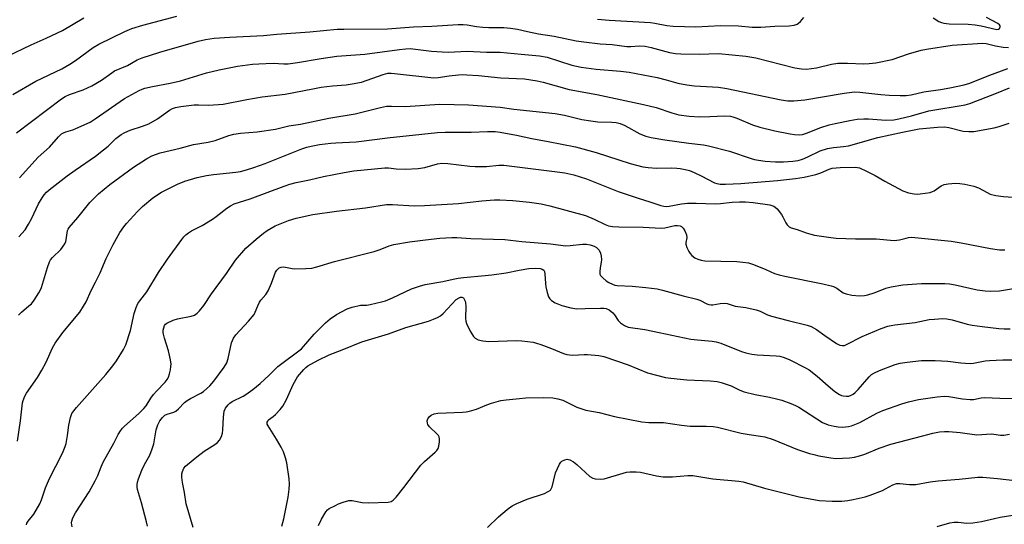
# Model space of a CAD drawing. Units: inches. Extents: x 1327762 to 1333763, y 529446 to 533446.
# Drawn here: x 1329752 to 1330081, y 531625 to 531794 of the extents above; entities that cross this region are included whole.
import ezdxf

# ---------------------------------------------------------------- set-up
doc = ezdxf.new("R2010")
doc.units = ezdxf.units.IN
doc.header["$MEASUREMENT"] = 0
doc.layers.add('Undefined', color=1, linetype='Continuous')

msp = doc.modelspace()

# ---------------------------------------------------------------- linework, layer by layer
at = {"layer": 'Undefined'}
for points, elevation in [([(1329748.26, 531781.39), (1329756.2, 531785.18), (1329761.2, 531787.41), (1329766.59, 531789.93), (1329773.73, 531794.19)], 362), ([(1329750.04, 531768.66), (1329757.71, 531773.01), (1329766.33, 531777.2), (1329769.06, 531778.68), (1329770.97, 531779.91), (1329776.89, 531784.26), (1329778.69, 531785.38), (1329787.41, 531789.61), (1329789.77, 531790.66), (1329793.42, 531791.79), (1329804.8, 531794.81)], 364), ([(1329945.16, 531793.77), (1329949.15, 531793.44), (1329962.9, 531792.66), (1329964.35, 531792.45), (1329968.39, 531791.64), (1329970.42, 531791.44), (1329977.99, 531791.24), (1329986.27, 531791.64), (1329992.22, 531791.48), (1329996.86, 531791.13), (1329999.72, 531791.11), (1330004.37, 531791.44), (1330009.23, 531791.51), (1330010.86, 531791.75), (1330011.87, 531792.08), (1330012.34, 531792.39), (1330012.98, 531792.97), (1330014.11, 531794.33)], 364), ([(1330057.25, 531794.19), (1330059.2, 531792.96), (1330060.01, 531792.64), (1330060.87, 531792.41), (1330062.58, 531792.18), (1330068.9, 531792.07), (1330071.25, 531791.91), (1330073.33, 531791.55), (1330078.47, 531790.32), (1330079.1, 531790.4), (1330079.4, 531790.62), (1330079.63, 531791.15), (1330079.6, 531791.53), (1330079.39, 531791.87), (1330078.83, 531792.33), (1330075.11, 531794.29)], 364), ([(1329751.3, 531755.77), (1329766.27, 531767.2), (1329767.48, 531767.9), (1329768.99, 531768.61), (1329773.56, 531770.19), (1329776.4, 531771.48), (1329779.6, 531773.35), (1329783.07, 531775.88), (1329783.98, 531776.46), (1329788.28, 531778.33), (1329791.5, 531780.23), (1329793.17, 531780.85), (1329799.14, 531782.74), (1329811.89, 531786.44), (1329814.33, 531786.98), (1329817.25, 531787.37), (1329822.51, 531787.78), (1329833.7, 531788.25), (1329838.13, 531788.73), (1329849.19, 531789.51), (1329858.33, 531790.38), (1329860.55, 531790.46), (1329875.12, 531790.53), (1329883.82, 531791.16), (1329889.92, 531791.43), (1329898.65, 531791.99), (1329900.34, 531792.01), (1329901.72, 531791.91), (1329904.84, 531791.34), (1329906.89, 531791.13), (1329908.94, 531791.02), (1329913.94, 531791.02), (1329916.16, 531790.8), (1329918.45, 531790.41), (1329921.85, 531789.59), (1329925.49, 531788.85), (1329930.72, 531788.03), (1329938.09, 531786.54), (1329940.67, 531786.15), (1329946.14, 531785.53), (1329950.08, 531785.34), (1329955.02, 531784.61), (1329956.36, 531784.62), (1329959.12, 531784.85), (1329961.12, 531784.7), (1329963.1, 531784.34), (1329969.28, 531782.6), (1329971.25, 531782.24), (1329973, 531782.15), (1329979.1, 531782.11), (1329985.61, 531782.34), (1329994.67, 531781.44), (1329998.04, 531780.88), (1330011.05, 531777.49), (1330013.26, 531777.15), (1330014.94, 531777.06), (1330018.31, 531777.49), (1330023.29, 531778.72), (1330025.49, 531779.06), (1330028.61, 531779.11), (1330034.11, 531778.85), (1330035.84, 531778.93), (1330038.08, 531779.18), (1330043.53, 531780.34), (1330049.03, 531782.21), (1330053.27, 531783.41), (1330055, 531783.73), (1330063.62, 531785.03), (1330073.78, 531785.72), (1330074.9, 531785.62), (1330078.05, 531784.8), (1330080.67, 531784.37), (1330082.4, 531784.33)], 366), ([(1329752.2, 531740.73), (1329758.52, 531747.72), (1329762.26, 531750.97), (1329765.26, 531754.51), (1329766.28, 531755.44), (1329766.95, 531755.86), (1329767.67, 531756.18), (1329770.01, 531756.8), (1329771.09, 531757.2), (1329775.8, 531759.38), (1329777.52, 531760.48), (1329787.26, 531767.28), (1329792.18, 531769.93), (1329793.24, 531770.43), (1329794.07, 531770.72), (1329796.63, 531771.31), (1329802.55, 531772.34), (1329805.95, 531773.2), (1329814.71, 531775.81), (1329818.9, 531776.81), (1329825.05, 531778.03), (1329830.07, 531778.68), (1329832.15, 531778.84), (1329836.92, 531779.02), (1329840.45, 531778.82), (1329841.9, 531778.89), (1329845.03, 531779.32), (1329852.97, 531780.66), (1329858.14, 531781.39), (1329867.58, 531782.08), (1329879.16, 531783.65), (1329881.2, 531783.87), (1329882.67, 531783.92), (1329885.33, 531783.68), (1329889.78, 531783.06), (1329893.31, 531782.8), (1329895.31, 531782.76), (1329901.72, 531783.03), (1329908.17, 531782.75), (1329912.72, 531782.74), (1329919.67, 531782.04), (1329925.86, 531781.55), (1329928.38, 531781.07), (1329936.63, 531778.43), (1329939.75, 531777.68), (1329944.71, 531777.04), (1329952.89, 531776.45), (1329955.8, 531776.07), (1329965.15, 531774.25), (1329968.11, 531773.52), (1329972.06, 531772.42), (1329975.08, 531771.8), (1329977.63, 531771.48), (1329985.55, 531771.02), (1329988.43, 531770.66), (1330006.5, 531766.82), (1330008.74, 531766.5), (1330010.71, 531766.44), (1330014.37, 531766.86), (1330026.89, 531768.95), (1330030.9, 531769.46), (1330032.75, 531769.42), (1330039.74, 531768.64), (1330042.53, 531768.42), (1330046.21, 531768.28), (1330048.22, 531768.32), (1330049.95, 531768.53), (1330054.18, 531769.52), (1330059.72, 531770.25), (1330062.81, 531770.78), (1330067.66, 531771.85), (1330069.45, 531772.39), (1330075.81, 531774.93), (1330082.22, 531777.23)], 368), ([(1329769.8, 531624.22), (1329769.66, 531625.64), (1329769.71, 531626.18), (1329769.94, 531626.96), (1329770.36, 531627.98), (1329770.9, 531628.99), (1329775.47, 531636), (1329777.5, 531639.58), (1329778.42, 531641.42), (1329779.5, 531644.34), (1329780.14, 531645.84), (1329783.76, 531652.16), (1329785.24, 531655.08), (1329785.99, 531656.3), (1329786.67, 531657.21), (1329787.26, 531657.84), (1329792.14, 531662.13), (1329793.79, 531663.8), (1329794.51, 531664.7), (1329796.12, 531667.27), (1329797, 531668.48), (1329797.97, 531669.59), (1329800.84, 531672.57), (1329801.54, 531673.5), (1329801.96, 531674.25), (1329802.32, 531675.3), (1329802.64, 531676.67), (1329802.82, 531677.78), (1329802.85, 531678.61), (1329802.64, 531679.99), (1329801.95, 531683.04), (1329800.64, 531687.2), (1329800.29, 531688.56), (1329800.22, 531689.11), (1329800.24, 531689.94), (1329800.39, 531690.74), (1329800.66, 531691.48), (1329800.97, 531691.89), (1329801.41, 531692.23), (1329803.53, 531693.26), (1329804.95, 531693.68), (1329809.61, 531694.57), (1329810.64, 531694.98), (1329811.57, 531695.57), (1329812.35, 531696.38), (1329813.74, 531698.19), (1329816.4, 531702.05), (1329821.31, 531708.83), (1329824.41, 531713.33), (1329827.86, 531717.25), (1329831.24, 531720.27), (1329833.75, 531722.36), (1329834.93, 531723.22), (1329837.65, 531724.8), (1329842.02, 531726.59), (1329844.57, 531727.36), (1329850.14, 531728.51), (1329858.11, 531729.6), (1329867.77, 531730.72), (1329874.81, 531731.87), (1329876.77, 531731.89), (1329884.03, 531731.46), (1329887.5, 531731.51), (1329898.83, 531732.23), (1329906.61, 531733.15), (1329910.77, 531733.45), (1329912.55, 531733.49), (1329916.97, 531733.26), (1329922.46, 531732.65), (1329926.45, 531732.05), (1329929.33, 531731.43), (1329941.18, 531728.17), (1329944.14, 531726.97), (1329947.8, 531725.17), (1329948.87, 531724.81), (1329950.23, 531724.52), (1329952.3, 531724.39), (1329960.45, 531724.34), (1329966.48, 531723.94), (1329967.73, 531724.08), (1329971.05, 531724.83), (1329971.94, 531724.84), (1329972.77, 531724.72), (1329973.26, 531724.52), (1329973.79, 531723.98), (1329974.34, 531723.04), (1329974.89, 531721.77), (1329975.06, 531720.77), (1329974.73, 531719.15), (1329974.74, 531718.65), (1329975.08, 531717.57), (1329975.73, 531716.23), (1329976.19, 531715.47), (1329976.75, 531714.8), (1329977.68, 531714.11), (1329978.71, 531713.58), (1329979.85, 531713.27), (1329981.02, 531713.11), (1329991.73, 531712.89), (1329993.68, 531712.68), (1329995.6, 531712.35), (1329997, 531711.93), (1329999.49, 531710.97), (1330001.41, 531710.19), (1330004.29, 531708.88), (1330005.85, 531708.35), (1330007.74, 531707.91), (1330020.44, 531705.44), (1330023.2, 531704.77), (1330024.02, 531704.46), (1330025.07, 531703.92), (1330027.25, 531702.36), (1330028.26, 531702.01), (1330030.15, 531701.62), (1330032.65, 531701.41), (1330034.31, 531701.49), (1330035.42, 531701.76), (1330037.89, 531702.54), (1330041.41, 531703.92), (1330043.2, 531704.42), (1330047.15, 531705.05), (1330053.39, 531705.49), (1330061.15, 531705.46), (1330062.7, 531705.37), (1330064.59, 531705.06), (1330071.94, 531703.44), (1330074.57, 531703.04), (1330076.56, 531702.97), (1330079.39, 531703.1), (1330085.39, 531704.06)], 378), ([(1329795, 531624.47), (1329794.69, 531625.91), (1329792.97, 531632.22), (1329791.61, 531636.71), (1329791.51, 531637.56), (1329791.55, 531638.4), (1329791.68, 531639.23), (1329791.96, 531640.28), (1329793.11, 531643.22), (1329793.95, 531645.06), (1329795.71, 531648.24), (1329796.57, 531650.34), (1329797.05, 531651.98), (1329797.91, 531656.68), (1329798.47, 531658.35), (1329799.12, 531659.64), (1329799.97, 531660.78), (1329800.8, 531661.52), (1329801.54, 531661.9), (1329803.72, 531662.58), (1329804.49, 531662.92), (1329805.37, 531663.63), (1329807.37, 531665.73), (1329808.17, 531666.41), (1329809.36, 531667.14), (1329812.75, 531668.86), (1329813.71, 531669.48), (1329815.81, 531671.39), (1329817.12, 531672.92), (1329820.6, 531677.6), (1329821.5, 531679.07), (1329821.92, 531680.44), (1329823.05, 531685.73), (1329823.31, 531686.51), (1329823.67, 531687.21), (1329824.5, 531688.31), (1329828.75, 531692.92), (1329830.57, 531695.12), (1329830.97, 531695.89), (1329831.8, 531698.09), (1329832.38, 531699.3), (1329832.86, 531699.97), (1329834.51, 531701.86), (1329835.26, 531703.02), (1329836.39, 531705.67), (1329837.68, 531709.28), (1329838.12, 531709.95), (1329838.9, 531710.68), (1329839.62, 531711.01), (1329840.32, 531711.09), (1329841.09, 531711), (1329843.22, 531710.51), (1329844.07, 531710.42), (1329847.84, 531710.48), (1329849.86, 531710.64), (1329851.5, 531711.05), (1329857.4, 531712.87), (1329870.6, 531716.14), (1329872.63, 531716.82), (1329875.61, 531718.08), (1329877.19, 531718.52), (1329882.47, 531719.4), (1329887.83, 531720.12), (1329892.58, 531720.61), (1329896.53, 531720.86), (1329898.27, 531720.85), (1329902.96, 531720.56), (1329914.26, 531720.23), (1329919.89, 531719.58), (1329929.55, 531718.78), (1329934.63, 531718.13), (1329936.08, 531718.16), (1329940.24, 531718.69), (1329941.58, 531718.63), (1329942.72, 531718.4), (1329944.12, 531717.92), (1329944.85, 531717.51), (1329945.76, 531716.59), (1329946.22, 531715.66), (1329946.45, 531714.6), (1329946.55, 531713.5), (1329946.48, 531712.67), (1329946.1, 531710.68), (1329945.97, 531709.5), (1329946.02, 531708.67), (1329946.21, 531708.18), (1329946.95, 531707.34), (1329948.1, 531706.4), (1329949.01, 531705.81), (1329950.2, 531705.25), (1329950.97, 531705), (1329951.76, 531704.86), (1329956.77, 531704.66), (1329961.31, 531704.2), (1329965.15, 531703.69), (1329966.85, 531703.29), (1329973.83, 531701.34), (1329978.34, 531700.31), (1329979.33, 531699.93), (1329981.67, 531698.71), (1329982.41, 531698.47), (1329983.14, 531698.38), (1329983.69, 531698.4), (1329986.2, 531698.86), (1329987.75, 531698.92), (1329988.51, 531698.78), (1329991.12, 531697.94), (1329994.76, 531697.46), (1329998.19, 531696.69), (1329999.56, 531696.25), (1330001.97, 531695.09), (1330003.3, 531694.62), (1330008.88, 531693.13), (1330015.18, 531691.61), (1330016.56, 531691.15), (1330018.34, 531690.15), (1330021.11, 531688.09), (1330025.04, 531685.43), (1330026.07, 531684.92), (1330026.85, 531684.76), (1330027.63, 531684.82), (1330028.38, 531685.09), (1330033.61, 531687.79), (1330039.92, 531690.43), (1330042.14, 531691.21), (1330043.28, 531691.5), (1330044.44, 531691.68), (1330051.22, 531692.47), (1330055.98, 531693.45), (1330057.72, 531693.65), (1330060.38, 531693.78), (1330061.85, 531693.74), (1330063.56, 531693.37), (1330068.6, 531691.92), (1330070.26, 531691.6), (1330073.63, 531691.13), (1330079.2, 531690.53), (1330080.96, 531690.4), (1330083.02, 531690.35)], 380), ([(1329810.18, 531624.08), (1329807.92, 531631.89), (1329807.33, 531635.68), (1329806.67, 531639.1), (1329806.47, 531640.83), (1329806.49, 531641.98), (1329806.68, 531642.79), (1329807.15, 531643.8), (1329807.67, 531644.47), (1329808.29, 531645.06), (1329811.42, 531647.59), (1329813.95, 531649.54), (1329817.5, 531651.74), (1329818.33, 531652.44), (1329819.05, 531653.25), (1329819.7, 531654.47), (1329820.02, 531655.54), (1329820.14, 531656.7), (1329820.33, 531660.83), (1329820.6, 531662.86), (1329820.98, 531663.92), (1329821.86, 531665.02), (1329822.49, 531665.58), (1329823.24, 531666.07), (1329826.89, 531667.92), (1329827.84, 531668.47), (1329830.09, 531670.16), (1329832.54, 531672.11), (1329835.55, 531674.88), (1329838.44, 531677.84), (1329846.34, 531683.7), (1329850.64, 531688.54), (1329854.45, 531692.35), (1329855.98, 531693.72), (1329858.06, 531695.15), (1329861.69, 531697.04), (1329863.32, 531697.64), (1329866.12, 531698.25), (1329868.17, 531698.31), (1329869.27, 531698.46), (1329873.11, 531699.37), (1329874.44, 531699.76), (1329876.8, 531700.71), (1329883.16, 531703.72), (1329885.83, 531704.66), (1329887.73, 531705.22), (1329893.62, 531706.21), (1329896.97, 531707), (1329898.69, 531707.31), (1329900.42, 531707.53), (1329907.65, 531708.13), (1329909.95, 531708.39), (1329914.66, 531709.06), (1329919.09, 531710.01), (1329922.32, 531710.48), (1329924.63, 531710.59), (1329926.04, 531710.54), (1329926.78, 531710.34), (1329927.3, 531709.93), (1329927.51, 531709.49), (1329927.65, 531708.71), (1329927.82, 531705.55), (1329927.96, 531704.41), (1329928.44, 531702.45), (1329928.88, 531701.09), (1329929.27, 531700.38), (1329929.88, 531699.82), (1329931.1, 531699.06), (1329932.15, 531698.56), (1329933.25, 531698.2), (1329936.33, 531697.41), (1329938.29, 531697.05), (1329941.08, 531697.21), (1329946.18, 531697.32), (1329947.28, 531697.27), (1329948.13, 531697.13), (1329949.12, 531696.71), (1329950.36, 531695.67), (1329950.89, 531695.05), (1329952.1, 531693.2), (1329952.84, 531692.4), (1329954.22, 531691.45), (1329955.48, 531690.89), (1329960.99, 531690.2), (1329965.8, 531689.12), (1329976.36, 531686.91), (1329978.61, 531686.66), (1329983.48, 531686.29), (1329984.81, 531686.08), (1329986.43, 531685.57), (1329993.3, 531682.81), (1329994.72, 531682.38), (1329996.76, 531681.92), (1329998.52, 531681.69), (1330004.88, 531681.38), (1330006.03, 531681.2), (1330007.48, 531680.83), (1330009.36, 531680.02), (1330014.59, 531677.37), (1330015.86, 531676.65), (1330018.53, 531674.56), (1330022.17, 531671.29), (1330024.38, 531669.5), (1330025.97, 531668.47), (1330026.7, 531668.15), (1330027.22, 531668.01), (1330028.29, 531667.88), (1330029.08, 531667.94), (1330029.84, 531668.19), (1330030.55, 531668.58), (1330031.19, 531669.11), (1330032.18, 531670.12), (1330035.84, 531674.34), (1330036.72, 531675.09), (1330037.68, 531675.71), (1330039.31, 531676.44), (1330044.62, 531678.5), (1330046.23, 531678.93), (1330048.6, 531679.26), (1330053.35, 531679.77), (1330057.94, 531679.84), (1330062.16, 531679.55), (1330066.47, 531678.99), (1330069.56, 531678.81), (1330070.7, 531678.92), (1330074.66, 531679.69), (1330076.11, 531679.85), (1330080.56, 531680.02), (1330085.92, 531679.98)], 382), ([(1329839.83, 531624.46), (1329840.45, 531626.93), (1329841.96, 531634.18), (1329842.29, 531636.81), (1329842.35, 531638.47), (1329842.22, 531640.33), (1329841.48, 531645.61), (1329841.08, 531647.34), (1329840.35, 531649.29), (1329839.59, 531650.84), (1329838.01, 531653.54), (1329835.23, 531657.93), (1329834.97, 531658.57), (1329834.96, 531659.19), (1329835.14, 531659.58), (1329835.43, 531659.94), (1329836.89, 531661.05), (1329837.74, 531661.82), (1329839.32, 531663.48), (1329840.21, 531664.59), (1329841.41, 531666.83), (1329843.64, 531671.77), (1329845.07, 531674.32), (1329847.21, 531676.82), (1329847.85, 531677.44), (1329848.55, 531677.99), (1329851.91, 531679.94), (1329855.59, 531681.67), (1329859.93, 531683.34), (1329866.58, 531686.05), (1329875.44, 531688.68), (1329881.19, 531690.8), (1329888.76, 531692.96), (1329890.42, 531693.56), (1329891.77, 531694.13), (1329892.77, 531694.74), (1329893.65, 531695.49), (1329898.07, 531700.13), (1329898.98, 531700.73), (1329899.46, 531700.9), (1329899.87, 531700.93), (1329900.42, 531700.7), (1329900.73, 531700.32), (1329901.05, 531699.59), (1329901.17, 531699.05), (1329901.23, 531697.89), (1329901.15, 531693.79), (1329901.22, 531692.94), (1329901.44, 531692.13), (1329902.75, 531689.55), (1329903.78, 531687.82), (1329904.35, 531687.23), (1329905.32, 531686.72), (1329906.94, 531686.38), (1329908.89, 531686.16), (1329918.17, 531686.5), (1329919.94, 531686.38), (1329923.75, 531685.9), (1329924.89, 531685.62), (1329926.27, 531685.15), (1329929.84, 531683.8), (1329933.88, 531682.15), (1329934.98, 531681.8), (1329935.84, 531681.66), (1329937.01, 531681.61), (1329940.76, 531681.84), (1329941.91, 531681.83), (1329945.6, 531681.46), (1329947.27, 531681.16), (1329955.41, 531678.35), (1329961.93, 531675.64), (1329967.93, 531674.12), (1329969.68, 531673.86), (1329975, 531673.39), (1329982.83, 531673.01), (1329985.12, 531672.76), (1329986.54, 531672.5), (1329989.82, 531671.39), (1329992.77, 531669.87), (1329994.21, 531669.32), (1329997.81, 531668.43), (1330002.61, 531667.56), (1330005.39, 531666.94), (1330006.75, 531666.54), (1330009.7, 531665.44), (1330011.28, 531664.77), (1330012.38, 531664.17), (1330020.34, 531659.14), (1330022.22, 531658.35), (1330024.18, 531657.86), (1330025.6, 531657.63), (1330027, 531657.59), (1330028.95, 531657.73), (1330030.05, 531657.99), (1330032.77, 531659.15), (1330038.5, 531662.2), (1330040.48, 531663.1), (1330046.8, 531665.38), (1330048.98, 531665.98), (1330052.31, 531666.77), (1330058.65, 531667.68), (1330060.88, 531667.85), (1330062.51, 531667.79), (1330067.08, 531666.97), (1330069.59, 531666.78), (1330070.71, 531666.83), (1330073.29, 531667.31), (1330074.42, 531667.43), (1330079.55, 531667.17), (1330083.83, 531667.16)], 384), ([(1329852.12, 531624.7), (1329853.1, 531626.77), (1329854.54, 531629.26), (1329855.04, 531629.92), (1329855.67, 531630.42), (1329857.54, 531631.29), (1329858.77, 531631.99), (1329860.34, 531632.55), (1329862.24, 531633.03), (1329863.34, 531633.07), (1329866.64, 531632.41), (1329868.71, 531632.32), (1329875.27, 531632.45), (1329876.35, 531632.7), (1329877, 531633.17), (1329877.96, 531634.22), (1329880.52, 531637.37), (1329886.19, 531644.88), (1329887.41, 531646.07), (1329891.03, 531649.18), (1329891.58, 531649.76), (1329891.99, 531650.43), (1329892.23, 531651.25), (1329892.45, 531652.69), (1329892.49, 531653.54), (1329892.36, 531654.33), (1329892.1, 531654.8), (1329891.73, 531655.23), (1329889.08, 531657.7), (1329888.59, 531658.4), (1329888.43, 531658.86), (1329888.38, 531659.6), (1329888.55, 531660.33), (1329889.02, 531661), (1329889.68, 531661.52), (1329890.73, 531661.99), (1329891.87, 531662.25), (1329900.18, 531662.6), (1329901.36, 531662.7), (1329902.44, 531662.89), (1329904.83, 531663.54), (1329908.21, 531664.95), (1329909.87, 531665.51), (1329912.99, 531666.41), (1329914.74, 531666.69), (1329919.18, 531667.16), (1329921.24, 531667.28), (1329927.1, 531667.48), (1329930.25, 531667.3), (1329932, 531666.99), (1329933.64, 531666.51), (1329938.34, 531664.26), (1329941.33, 531663.24), (1329945.72, 531662.43), (1329950.93, 531661.15), (1329960, 531659.34), (1329962.36, 531659.05), (1329967.22, 531659.08), (1329973.28, 531658.16), (1329976.17, 531657.89), (1329981.47, 531657.85), (1329983.81, 531657.74), (1329985.25, 531657.59), (1329993.15, 531655.58), (1329995.89, 531655.1), (1329999.63, 531654.58), (1330001.06, 531654.26), (1330003.82, 531653.38), (1330012, 531650.05), (1330015.97, 531648.78), (1330017.41, 531648.38), (1330019.11, 531648.02), (1330023.12, 531647.29), (1330024.81, 531647.11), (1330027, 531647.15), (1330029.29, 531647.34), (1330031, 531647.57), (1330032.62, 531647.95), (1330034.49, 531648.53), (1330039.24, 531650.53), (1330043.1, 531651.85), (1330053.78, 531654.59), (1330057.17, 531655.53), (1330059.37, 531655.94), (1330061.03, 531656.11), (1330062.49, 531656.06), (1330066.31, 531655.72), (1330071.88, 531655.03), (1330076.72, 531655.3), (1330077.56, 531655.24), (1330079.74, 531654.87), (1330080.83, 531654.87), (1330082.73, 531655.16)], 386), ([(1329908.45, 531624.08), (1329912.12, 531627.62), (1329915.08, 531630.04), (1329916.73, 531631.25), (1329918.27, 531632.02), (1329921.7, 531633.52), (1329927.5, 531635.41), (1329928.79, 531636.02), (1329929.46, 531636.49), (1329929.79, 531636.9), (1329930.1, 531637.67), (1329931.23, 531642.28), (1329932.48, 531645.15), (1329932.92, 531645.84), (1329933.3, 531646.2), (1329934.26, 531646.67), (1329935.04, 531646.83), (1329935.54, 531646.78), (1329936.01, 531646.61), (1329937.14, 531645.95), (1329938.27, 531645.04), (1329942.66, 531641.11), (1329943.61, 531640.5), (1329944.39, 531640.29), (1329946.05, 531640.15), (1329947.42, 531640.26), (1329953.72, 531642.2), (1329954.85, 531642.47), (1329956.01, 531642.59), (1329958.08, 531642.58), (1329959.54, 531642.48), (1329964.91, 531641.26), (1329967.18, 531641), (1329970.28, 531640.93), (1329975.39, 531641.42), (1329977.07, 531641.43), (1329983.71, 531640.24), (1329992.41, 531639.46), (1329993.87, 531639.26), (1330000.96, 531637.15), (1330012.49, 531634.28), (1330019.15, 531633.05), (1330023.53, 531632.79), (1330026.8, 531632.86), (1330028.78, 531633.01), (1330030.53, 531633.34), (1330034.59, 531634.32), (1330036.25, 531634.86), (1330040.3, 531636.44), (1330041.34, 531636.92), (1330043.76, 531638.3), (1330045.02, 531638.7), (1330046.14, 531638.77), (1330049.39, 531638.4), (1330051.48, 531638.42), (1330056.3, 531639.27), (1330058.94, 531639.65), (1330065.99, 531640.18), (1330072.14, 531640.9), (1330073.86, 531640.84), (1330078.79, 531640.4), (1330084.55, 531639.78)], 388), ([(1330058.64, 531624.34), (1330062.87, 531625.6), (1330064.26, 531625.84), (1330065.63, 531625.87), (1330068.49, 531625.47), (1330070.48, 531625.61), (1330073.36, 531626.07), (1330077.74, 531627.09), (1330079.65, 531627.46), (1330089.53, 531629.06)], 390)]:
    msp.add_lwpolyline(points, dxfattribs=dict(at, elevation=elevation))
for points in [[(1329752.05, 531721.04, 370), (1329754.1, 531723.46, 370), (1329755.31, 531725.33, 370), (1329756.26, 531727.08, 370), (1329758.62, 531732.09, 370), (1329759.78, 531734.16, 370), (1329760.45, 531735.12, 370), (1329761.23, 531735.97, 370), (1329762.11, 531736.74, 370), (1329768.19, 531741.4, 370), (1329770.89, 531743.37, 370), (1329777.61, 531748.03, 370), (1329780.33, 531750.09, 370), (1329781.85, 531751.36, 370), (1329784.45, 531753.88, 370), (1329786.22, 531755.3, 370), (1329787.44, 531755.96, 370), (1329789.22, 531756.74, 370), (1329793.28, 531757.98, 370), (1329795.42, 531758.84, 370), (1329798.28, 531760.53, 370), (1329802.3, 531763.4, 370), (1329803.31, 531763.92, 370), (1329804.33, 531764.26, 370), (1329806.15, 531764.61, 370), (1329810.58, 531765.17, 370), (1329812.04, 531765.2, 370), (1329815.47, 531765.03, 370), (1329820.23, 531765.42, 370), (1329828.17, 531766.98, 370), (1329833.25, 531767.88, 370), (1329840.95, 531768.75, 370), (1329850.12, 531770.55, 370), (1329852.99, 531771.04, 370), (1329856.74, 531771.51, 370), (1329861.28, 531771.85, 370), (1329863.28, 531772.12, 370), (1329866.44, 531772.74, 370), (1329873.63, 531775.3, 370), (1329875.24, 531775.71, 370), (1329876.28, 531775.76, 370), (1329877.46, 531775.67, 370), (1329890.52, 531774.19, 370), (1329891.97, 531774.27, 370), (1329895.71, 531774.8, 370), (1329898.84, 531775.14, 370), (1329900.26, 531775.23, 370), (1329901.64, 531775.22, 370), (1329905.48, 531774.94, 370), (1329912.89, 531774.14, 370), (1329920.79, 531773.78, 370), (1329925.1, 531773.14, 370), (1329927.09, 531772.68, 370), (1329935.71, 531770.22, 370), (1329944.98, 531768.63, 370), (1329960.55, 531765.29, 370), (1329964.76, 531764.21, 370), (1329970, 531762.43, 370), (1329972.39, 531761.8, 370), (1329975.8, 531761.35, 370), (1329979.3, 531761.2, 370), (1329982.71, 531761.24, 370), (1329987.63, 531761.47, 370), (1329989.59, 531761.35, 370), (1329990.41, 531761.15, 370), (1329991.73, 531760.68, 370), (1329996.9, 531758.53, 370), (1329999.37, 531757.75, 370), (1330004.36, 531756.52, 370), (1330009.49, 531755.43, 370), (1330010.92, 531755.2, 370), (1330012.54, 531755.18, 370), (1330013.61, 531755.29, 370), (1330014.93, 531755.65, 370), (1330019.79, 531757.56, 370), (1330022.56, 531758.45, 370), (1330024.54, 531758.95, 370), (1330029.39, 531759.97, 370), (1330031.89, 531760.34, 370), (1330034.06, 531760.52, 370), (1330035.66, 531760.47, 370), (1330041.42, 531760.03, 370), (1330044.17, 531760.17, 370), (1330045.85, 531760.47, 370), (1330050.06, 531761.49, 370), (1330055.84, 531763.11, 370), (1330067.98, 531765.16, 370), (1330069.54, 531765.64, 370), (1330078.45, 531769.03, 370), (1330082.77, 531770.78, 370)], [(1329751.91, 531694.94, 372), (1329752.89, 531695.98, 372), (1329755.41, 531698, 372), (1329756.22, 531698.76, 372), (1329757.11, 531699.92, 372), (1329758.71, 531702.38, 372), (1329759.26, 531703.4, 372), (1329759.57, 531704.2, 372), (1329761.56, 531710.82, 372), (1329762.23, 531712.71, 372), (1329762.65, 531713.45, 372), (1329763.22, 531714.13, 372), (1329766.03, 531716.88, 372), (1329767.35, 531718.73, 372), (1329767.72, 531719.49, 372), (1329767.86, 531720.04, 372), (1329768.33, 531723.18, 372), (1329768.52, 531723.69, 372), (1329768.8, 531724.18, 372), (1329771.71, 531727.52, 372), (1329775.76, 531732.58, 372), (1329778.61, 531735.43, 372), (1329782.43, 531738.52, 372), (1329790.32, 531744.35, 372), (1329794.68, 531747.15, 372), (1329796.48, 531748.09, 372), (1329799.26, 531749.14, 372), (1329805.85, 531750.67, 372), (1329810.33, 531751.94, 372), (1329815.2, 531752.73, 372), (1329817.54, 531753.22, 372), (1329822.17, 531754.89, 372), (1329823.81, 531755.38, 372), (1329825.98, 531755.75, 372), (1329831.63, 531756.17, 372), (1329837.66, 531757.05, 372), (1329842.18, 531758.1, 372), (1329846.01, 531758.74, 372), (1329855.5, 531760.7, 372), (1329864.29, 531762.11, 372), (1329872.74, 531764.28, 372), (1329874.76, 531764.66, 372), (1329876.43, 531764.76, 372), (1329881.01, 531764.6, 372), (1329892.61, 531765.37, 372), (1329902.18, 531765.15, 372), (1329912.73, 531764.4, 372), (1329917.28, 531763.75, 372), (1329931.12, 531762.29, 372), (1329934.23, 531761.75, 372), (1329940.03, 531760.25, 372), (1329942.97, 531759.76, 372), (1329945.31, 531759.49, 372), (1329949.99, 531759.37, 372), (1329951.43, 531759.24, 372), (1329952.79, 531758.9, 372), (1329954.09, 531758.34, 372), (1329955.6, 531757.56, 372), (1329958.28, 531756.01, 372), (1329959.29, 531755.52, 372), (1329961.39, 531754.73, 372), (1329963.07, 531754.3, 372), (1329967.67, 531753.43, 372), (1329975.68, 531752.32, 372), (1329980.54, 531751.78, 372), (1329982.25, 531751.5, 372), (1329989.32, 531749.68, 372), (1329996.45, 531747.25, 372), (1329997.59, 531746.93, 372), (1329998.96, 531746.67, 372), (1330001.19, 531746.39, 372), (1330004.63, 531746.17, 372), (1330007.29, 531746.15, 372), (1330010.36, 531746.32, 372), (1330012.14, 531746.54, 372), (1330013.66, 531746.98, 372), (1330015.46, 531747.78, 372), (1330019.53, 531749.76, 372), (1330021.96, 531750.63, 372), (1330023.99, 531750.94, 372), (1330027.31, 531751.19, 372), (1330029.04, 531751.47, 372), (1330038.78, 531754.29, 372), (1330047.04, 531755.98, 372), (1330050.88, 531756.85, 372), (1330052.56, 531757.1, 372), (1330058.72, 531757.73, 372), (1330061.02, 531757.8, 372), (1330062.45, 531757.61, 372), (1330067.24, 531756.4, 372), (1330069.19, 531756.22, 372), (1330070.87, 531756.26, 372), (1330077.58, 531757.49, 372), (1330079.31, 531757.87, 372), (1330082.65, 531759, 372)], [(1329751.53, 531652.88, 374), (1329752.61, 531659.69, 374), (1329753.22, 531665.64, 374), (1329753.45, 531666.49, 374), (1329754.01, 531667.84, 374), (1329754.58, 531668.86, 374), (1329758.24, 531674.08, 374), (1329759.75, 531676.62, 374), (1329761.15, 531679.25, 374), (1329763.31, 531684.03, 374), (1329764.18, 531685.53, 374), (1329766.76, 531689.19, 374), (1329772.36, 531695.96, 374), (1329773.65, 531697.89, 374), (1329774.48, 531699.42, 374), (1329776.17, 531703.12, 374), (1329777.64, 531705.94, 374), (1329779.16, 531709.09, 374), (1329781.17, 531713.82, 374), (1329782.03, 531715.65, 374), (1329783.47, 531718.49, 374), (1329785.79, 531722.58, 374), (1329787.03, 531724.41, 374), (1329787.92, 531725.52, 374), (1329791.64, 531729.57, 374), (1329793.36, 531731.19, 374), (1329796.79, 531734.08, 374), (1329799.69, 531735.99, 374), (1329801.25, 531736.83, 374), (1329805.03, 531738.67, 374), (1329807.44, 531739.69, 374), (1329811.55, 531740.92, 374), (1329814.67, 531741.55, 374), (1329816.96, 531741.91, 374), (1329824.46, 531742.68, 374), (1329826.02, 531742.95, 374), (1329828.02, 531743.45, 374), (1329830.51, 531744.23, 374), (1329834.29, 531745.55, 374), (1329846.54, 531750.45, 374), (1329848.21, 531751, 374), (1329849.61, 531751.35, 374), (1329852.43, 531751.88, 374), (1329856.14, 531752.33, 374), (1329857.87, 531752.47, 374), (1329864.66, 531752.77, 374), (1329875.95, 531754.27, 374), (1329881.35, 531754.76, 374), (1329891.8, 531755.93, 374), (1329894.33, 531756.08, 374), (1329903.01, 531756.05, 374), (1329908.46, 531756.29, 374), (1329911.01, 531756.23, 374), (1329912.73, 531756.03, 374), (1329918.18, 531755.07, 374), (1329923.24, 531753.89, 374), (1329928.79, 531752.9, 374), (1329937.85, 531751.08, 374), (1329944.81, 531749.29, 374), (1329956.13, 531745.55, 374), (1329960.36, 531744.45, 374), (1329962.07, 531744.23, 374), (1329964.92, 531744.02, 374), (1329969.81, 531744.08, 374), (1329971.72, 531744.03, 374), (1329972.81, 531743.91, 374), (1329974.52, 531743.58, 374), (1329975.91, 531743.2, 374), (1329977.49, 531742.55, 374), (1329979.82, 531741.45, 374), (1329984.23, 531739.16, 374), (1329985.04, 531738.89, 374), (1329986.15, 531738.7, 374), (1329987.96, 531738.64, 374), (1329993.09, 531738.91, 374), (1330005.29, 531739.85, 374), (1330011.31, 531740.55, 374), (1330014.18, 531740.99, 374), (1330018.11, 531741.89, 374), (1330019.8, 531742.45, 374), (1330022.5, 531743.66, 374), (1330023.56, 531743.96, 374), (1330026.2, 531744.18, 374), (1330031.28, 531744.33, 374), (1330032.67, 531744.13, 374), (1330035.06, 531743.06, 374), (1330037.94, 531741.6, 374), (1330041.17, 531739.67, 374), (1330047.14, 531736.43, 374), (1330049.01, 531735.79, 374), (1330050.94, 531735.43, 374), (1330052.05, 531735.35, 374), (1330052.9, 531735.4, 374), (1330056.26, 531735.93, 374), (1330057.05, 531736.18, 374), (1330057.55, 531736.44, 374), (1330059.92, 531738.08, 374), (1330060.88, 531738.56, 374), (1330062.23, 531738.83, 374), (1330064.71, 531738.95, 374), (1330066.11, 531738.87, 374), (1330067.86, 531738.64, 374), (1330070.79, 531738, 374), (1330072.44, 531737.42, 374), (1330075.24, 531735.83, 374), (1330076.28, 531735.32, 374), (1330078.19, 531734.86, 374), (1330080.72, 531734.5, 374), (1330088.57, 531734.03, 374)], [(1329754.59, 531624.92, 376), (1329754.75, 531625.47, 376), (1329755.1, 531626.18, 376), (1329757.02, 531628.49, 376), (1329758.99, 531631.93, 376), (1329759.55, 531633.27, 376), (1329760.89, 531637.24, 376), (1329761.9, 531639.61, 376), (1329762.91, 531641.71, 376), (1329765.88, 531647.26, 376), (1329766.84, 531649.4, 376), (1329767.47, 531651.03, 376), (1329767.78, 531652.14, 376), (1329768.27, 531654.71, 376), (1329768.7, 531658.18, 376), (1329769.28, 531660.76, 376), (1329769.76, 531662.08, 376), (1329770.36, 531663.01, 376), (1329771.29, 531664.14, 376), (1329781.05, 531675.1, 376), (1329783.45, 531677.98, 376), (1329784.61, 531679.67, 376), (1329786.95, 531683.42, 376), (1329787.73, 531684.99, 376), (1329789.27, 531689.77, 376), (1329790.49, 531695.48, 376), (1329791.19, 531697.45, 376), (1329791.79, 531698.79, 376), (1329792.38, 531699.67, 376), (1329794.77, 531702.67, 376), (1329798.67, 531709.17, 376), (1329801.64, 531713.64, 376), (1329806.44, 531720.23, 376), (1329807.14, 531721.11, 376), (1329807.75, 531721.71, 376), (1329808.65, 531722.44, 376), (1329809.62, 531723.08, 376), (1329813.26, 531724.9, 376), (1329816.73, 531726.98, 376), (1329817.92, 531727.82, 376), (1329821.41, 531730.66, 376), (1329822.66, 531731.46, 376), (1329823.96, 531732.11, 376), (1329829.28, 531733.79, 376), (1329840.61, 531738.01, 376), (1329842.54, 531738.65, 376), (1329844.66, 531739.18, 376), (1329849.03, 531740.09, 376), (1329853.74, 531741.23, 376), (1329860.68, 531742.6, 376), (1329863.85, 531743.11, 376), (1329874.2, 531744.11, 376), (1329875.38, 531744.1, 376), (1329877.94, 531743.84, 376), (1329881.05, 531743.68, 376), (1329885.35, 531743.87, 376), (1329887.59, 531744.26, 376), (1329891.77, 531745.43, 376), (1329893.19, 531745.66, 376), (1329895.23, 531745.56, 376), (1329902.56, 531744.68, 376), (1329904.32, 531744.53, 376), (1329908.11, 531744.58, 376), (1329912.32, 531745.01, 376), (1329913.99, 531744.98, 376), (1329915.69, 531744.83, 376), (1329931.71, 531742.83, 376), (1329934.34, 531742.41, 376), (1329937.26, 531741.75, 376), (1329941.57, 531740.4, 376), (1329952.14, 531736.17, 376), (1329958.78, 531733.94, 376), (1329962.67, 531732.82, 376), (1329966.3, 531731.58, 376), (1329967.38, 531731.3, 376), (1329968.3, 531731.24, 376), (1329969.11, 531731.31, 376), (1329973.29, 531732.07, 376), (1329975.29, 531732.3, 376), (1329978.18, 531732.3, 376), (1329984.62, 531732.08, 376), (1329986.26, 531732.2, 376), (1329990.17, 531732.71, 376), (1329992.65, 531732.81, 376), (1329994.65, 531732.79, 376), (1329997.21, 531732.58, 376), (1330002.69, 531731.73, 376), (1330004.07, 531731.28, 376), (1330004.55, 531730.98, 376), (1330005.17, 531730.39, 376), (1330006.62, 531728.55, 376), (1330007.07, 531727.81, 376), (1330008.1, 531725.72, 376), (1330008.57, 531725.04, 376), (1330009.14, 531724.47, 376), (1330009.88, 531724.12, 376), (1330011.91, 531723.51, 376), (1330014.88, 531722.39, 376), (1330016.47, 531721.92, 376), (1330017.6, 531721.69, 376), (1330023.15, 531720.87, 376), (1330024.91, 531720.68, 376), (1330031.35, 531720.41, 376), (1330038.19, 531720.4, 376), (1330044.29, 531719.9, 376), (1330045.16, 531719.92, 376), (1330046.03, 531720.05, 376), (1330048.2, 531720.67, 376), (1330049.06, 531720.84, 376), (1330049.93, 531720.92, 376), (1330051.09, 531720.89, 376), (1330063.23, 531719.6, 376), (1330066.6, 531719.07, 376), (1330076.35, 531717.16, 376), (1330079.39, 531716.79, 376), (1330081.14, 531716.79, 376)]]:
    msp.add_polyline3d(points, dxfattribs=at)

doc.saveas('drawing.dxf')
